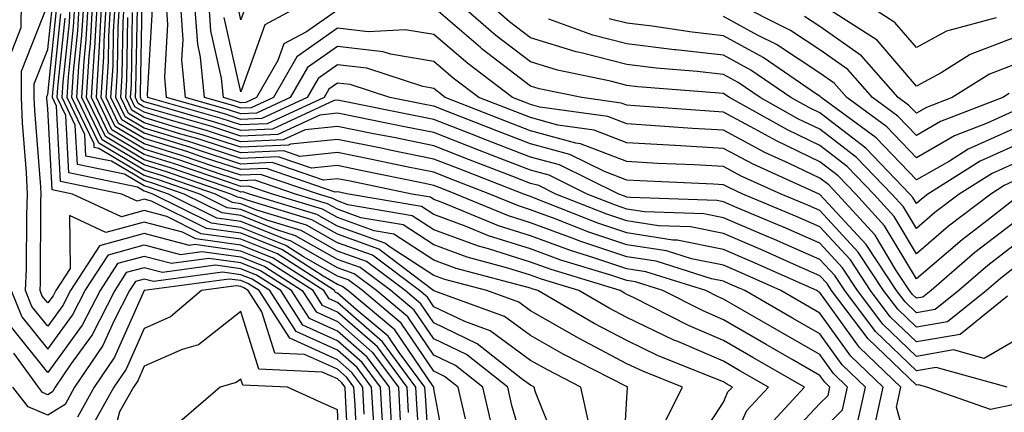
# Model space of a CAD drawing. Units: inches. Extents: x 981683 to 984323, y 7250378 to 7253018.
# Drawn here: x 983495 to 983597, y 7252429 to 7252470 of the extents above; entities that cross this region are included whole.
import ezdxf

# ---------------------------------------------------------------- set-up
doc = ezdxf.new("R2010")
doc.units = ezdxf.units.IN
doc.header["$MEASUREMENT"] = 0
doc.layers.add('Contour_98167250', color=7, linetype='Continuous', true_color=0x414ad1)

msp = doc.modelspace()

# ---------------------------------------------------------------- linework, layer by layer
at = {"layer": 'Contour_98167250'}
for points in [[(983495.29, 7252471.92, 3094), (983495.25, 7252469.12, 3094), (983494, 7252465.97, 3094)], [(983544.05, 7252427.92, 3088), (983543.14, 7252431.92, 3088), (983540.3, 7252434.17, 3088), (983538.05, 7252435.24, 3088), (983535.34, 7252439.21, 3088), (983532.11, 7252441.92, 3088), (983529.8, 7252443.67, 3088), (983528.05, 7252444.29, 3088), (983523.19, 7252447.06, 3088), (983522.8, 7252447.17, 3088), (983518.05, 7252449.09, 3088), (983515.56, 7252449.43, 3088), (983510.55, 7252451.92, 3088), (983508.69, 7252452.56, 3088), (983508.05, 7252452.76, 3088), (983506, 7252453.97, 3088), (983501.12, 7252454.99, 3088), (983500.9, 7252459.07, 3088), (983499.53, 7252461.92, 3088), (983499.63, 7252463.5, 3088), (983500.28, 7252469.69, 3088), (983500.4, 7252471.92, 3088)], [(983548.05, 7252423.47, 3087), (983546.14, 7252430.01, 3087), (983545.71, 7252431.92, 3087), (983541.43, 7252435.3, 3087), (983538.05, 7252436.91, 3087), (983536.02, 7252439.89, 3087), (983533.6, 7252441.92, 3087), (983530.43, 7252444.3, 3087), (983528.05, 7252445.15, 3087), (983523.73, 7252447.6, 3087), (983521.77, 7252448.2, 3087), (983518.05, 7252449.69, 3087), (983516.1, 7252449.97, 3087), (983512.17, 7252451.92, 3087), (983509.11, 7252452.98, 3087), (983508.05, 7252453.31, 3087), (983504.66, 7252455.31, 3087), (983501.99, 7252455.86, 3087), (983501.87, 7252458.1, 3087), (983500.04, 7252461.92, 3087), (983500.18, 7252464.05, 3087), (983500.72, 7252469.25, 3087), (983500.87, 7252471.92, 3087)], [(983551.15, 7252425.02, 3086), (983548.58, 7252431.39, 3086), (983548.46, 7252431.92, 3086), (983548.19, 7252432.06, 3086), (983548.05, 7252432.13, 3086), (983547.25, 7252432.72, 3086), (983542.55, 7252436.42, 3086), (983538.05, 7252438.58, 3086), (983536.69, 7252440.56, 3086), (983535.08, 7252441.92, 3086), (983531.07, 7252444.94, 3086), (983528.05, 7252446.02, 3086), (983524.29, 7252448.16, 3086), (983520.75, 7252449.22, 3086), (983518.05, 7252450.31, 3086), (983516.63, 7252450.5, 3086), (983513.79, 7252451.92, 3086), (983509.52, 7252453.39, 3086), (983508.05, 7252453.85, 3086), (983503.33, 7252456.64, 3086), (983502.86, 7252456.73, 3086), (983502.84, 7252457.13, 3086), (983500.55, 7252461.92, 3086), (983500.72, 7252464.59, 3086), (983501.16, 7252468.81, 3086), (983501.34, 7252471.92, 3086)], [(983554.16, 7252428.03, 3085), (983553.29, 7252431.92, 3085), (983549.83, 7252433.7, 3085), (983548.05, 7252434.69, 3085), (983543.88, 7252437.75, 3085), (983541.25, 7252438.72, 3085), (983538.05, 7252440.25, 3085), (983537.38, 7252441.25, 3085), (983536.57, 7252441.92, 3085), (983531.71, 7252445.58, 3085), (983528.05, 7252446.88, 3085), (983524.84, 7252448.71, 3085), (983519.72, 7252450.25, 3085), (983518.05, 7252450.92, 3085), (983517.17, 7252451.04, 3085), (983515.41, 7252451.92, 3085), (983509.94, 7252453.81, 3085), (983508.05, 7252454.39, 3085), (983503.32, 7252457.19, 3085), (983501.06, 7252461.92, 3085), (983501.25, 7252465.12, 3085), (983501.59, 7252468.38, 3085), (983501.8, 7252471.92, 3085)], [(983557.56, 7252422.41, 3084), (983558.05, 7252430.8, 3084), (983558.12, 7252431.85, 3084), (983558.15, 7252431.92, 3084), (983558.08, 7252431.95, 3084), (983558.05, 7252431.96, 3084), (983557.96, 7252432.01, 3084), (983551.46, 7252435.33, 3084), (983548.05, 7252437.26, 3084), (983545.36, 7252439.23, 3084), (983538.06, 7252441.91, 3084), (983532.35, 7252446.22, 3084), (983528.05, 7252447.75, 3084), (983525.39, 7252449.26, 3084), (983518.69, 7252451.28, 3084), (983518.05, 7252451.54, 3084), (983517.71, 7252451.58, 3084), (983517.03, 7252451.92, 3084), (983510.36, 7252454.23, 3084), (983508.05, 7252454.94, 3084), (983503.67, 7252457.54, 3084), (983501.56, 7252461.92, 3084), (983501.8, 7252465.67, 3084), (983502.03, 7252467.94, 3084), (983502.27, 7252471.92, 3084)], [(983561.88, 7252428.09, 3083), (983563.8, 7252431.92, 3083), (983559.69, 7252433.56, 3083), (983558.05, 7252434.35, 3083), (983553.1, 7252436.97, 3083), (983552.87, 7252437.1, 3083), (983548.05, 7252439.82, 3083), (983546.84, 7252440.71, 3083), (983543.55, 7252441.92, 3083), (983539.2, 7252443.07, 3083), (983538.05, 7252443.49, 3083), (983533.54, 7252446.43, 3083), (983532.98, 7252446.85, 3083), (983528.05, 7252448.61, 3083), (983525.94, 7252449.81, 3083), (983518.94, 7252451.92, 3083), (983518.27, 7252452.14, 3083), (983518.05, 7252452.13, 3083), (983517.73, 7252452.24, 3083), (983510.77, 7252454.64, 3083), (983508.05, 7252455.48, 3083), (983504.01, 7252457.88, 3083), (983502.06, 7252461.92, 3083), (983502.34, 7252466.21, 3083), (983502.47, 7252467.5, 3083), (983502.73, 7252471.92, 3083)], [(983564.73, 7252425.24, 3082), (983568.05, 7252430.38, 3082), (983568.53, 7252431.44, 3082), (983568.98, 7252431.92, 3082), (983568.39, 7252432.26, 3082), (983568.05, 7252432.46, 3082), (983567.11, 7252432.86, 3082), (983561.31, 7252435.18, 3082), (983558.05, 7252436.74, 3082), (983554.66, 7252438.53, 3082), (983548.83, 7252441.92, 3082), (983548.24, 7252442.11, 3082), (983548.05, 7252442.16, 3082), (983547.69, 7252442.28, 3082), (983540.35, 7252444.22, 3082), (983538.05, 7252445.06, 3082), (983533.9, 7252447.77, 3082), (983531.85, 7252448.12, 3082), (983528.05, 7252449.48, 3082), (983526.5, 7252450.37, 3082), (983521.32, 7252451.92, 3082), (983518.88, 7252452.75, 3082), (983518.05, 7252452.71, 3082), (983516.87, 7252453.1, 3082), (983511.19, 7252455.06, 3082), (983508.05, 7252456.03, 3082), (983504.35, 7252458.22, 3082), (983502.57, 7252461.92, 3082), (983502.87, 7252466.74, 3082), (983502.91, 7252467.06, 3082), (983503.2, 7252471.92, 3082)], [(983568.05, 7252424.2, 3081), (983570.47, 7252429.5, 3081), (983572.71, 7252431.92, 3081), (983569.75, 7252433.62, 3081), (983568.05, 7252434.61, 3081), (983563.33, 7252436.64, 3081), (983562.92, 7252436.79, 3081), (983558.05, 7252439.14, 3081), (983556.22, 7252440.09, 3081), (983553.09, 7252441.92, 3081), (983549.22, 7252443.09, 3081), (983548.05, 7252443.52, 3081), (983545.71, 7252444.26, 3081), (983541.51, 7252445.38, 3081), (983538.05, 7252446.65, 3081), (983534.86, 7252448.73, 3081), (983530.5, 7252449.47, 3081), (983528.05, 7252450.35, 3081), (983527.04, 7252450.91, 3081), (983523.7, 7252451.92, 3081), (983519.49, 7252453.36, 3081), (983518.05, 7252453.29, 3081), (983516.02, 7252453.95, 3081), (983511.61, 7252455.48, 3081), (983508.05, 7252456.57, 3081), (983504.69, 7252458.56, 3081), (983503.08, 7252461.92, 3081), (983503.37, 7252466.6, 3081), (983503.39, 7252467.26, 3081), (983503.66, 7252471.92, 3081)], [(983572.42, 7252427.55, 3080), (983576.44, 7252431.92, 3080), (983571.12, 7252434.99, 3080), (983568.05, 7252436.75, 3080), (983564.44, 7252438.31, 3080), (983558.81, 7252441.16, 3080), (983558.05, 7252441.52, 3080), (983557.79, 7252441.66, 3080), (983557.35, 7252441.92, 3080), (983550.22, 7252444.09, 3080), (983548.05, 7252444.88, 3080), (983543.72, 7252446.25, 3080), (983542.66, 7252446.53, 3080), (983538.05, 7252448.22, 3080), (983535.81, 7252449.68, 3080), (983529.15, 7252450.82, 3080), (983528.05, 7252451.21, 3080), (983527.6, 7252451.47, 3080), (983526.09, 7252451.92, 3080), (983520.09, 7252453.96, 3080), (983518.05, 7252453.87, 3080), (983515.16, 7252454.81, 3080), (983512.02, 7252455.89, 3080), (983508.05, 7252457.12, 3080), (983505.03, 7252458.9, 3080), (983503.59, 7252461.92, 3080), (983503.85, 7252466.12, 3080), (983503.88, 7252467.75, 3080), (983504.12, 7252471.92, 3080)], [(983574.03, 7252425.94, 3079), (983578.05, 7252430.22, 3079), (983578.9, 7252431.07, 3079), (983579.09, 7252431.92, 3079), (983578.56, 7252432.43, 3079), (983578.05, 7252433.14, 3079), (983575.18, 7252434.79, 3079), (983572.47, 7252436.34, 3079), (983568.05, 7252438.9, 3079), (983565.94, 7252439.81, 3079), (983561.78, 7252441.92, 3079), (983558.95, 7252442.82, 3079), (983558.05, 7252442.96, 3079), (983556.5, 7252443.47, 3079), (983551.2, 7252445.07, 3079), (983548.05, 7252446.24, 3079), (983543.73, 7252447.6, 3079), (983541.41, 7252448.56, 3079), (983538.05, 7252449.8, 3079), (983536.76, 7252450.63, 3079), (983529.21, 7252451.92, 3079), (983528.25, 7252452.12, 3079), (983528.05, 7252452.15, 3079), (983527.84, 7252452.13, 3079), (983520.7, 7252454.57, 3079), (983518.05, 7252454.45, 3079), (983514.3, 7252455.67, 3079), (983512.44, 7252456.31, 3079), (983508.05, 7252457.66, 3079), (983505.37, 7252459.24, 3079), (983504.09, 7252461.92, 3079), (983504.33, 7252465.64, 3079), (983504.37, 7252468.24, 3079), (983504.58, 7252471.92, 3079)], [(983578.05, 7252427.21, 3078), (983580.4, 7252429.57, 3078), (983580.93, 7252431.92, 3078), (983579.47, 7252433.34, 3078), (983578.05, 7252435.29, 3078), (983573.84, 7252437.71, 3078), (983570.1, 7252439.87, 3078), (983568.05, 7252441.05, 3078), (983567.44, 7252441.31, 3078), (983566.24, 7252441.92, 3078), (983560.01, 7252443.88, 3078), (983558.05, 7252444.19, 3078), (983554.64, 7252445.33, 3078), (983552.2, 7252446.07, 3078), (983548.05, 7252447.59, 3078), (983544.76, 7252448.63, 3078), (983538.92, 7252451.05, 3078), (983538.05, 7252451.37, 3078), (983537.72, 7252451.59, 3078), (983535.77, 7252451.92, 3078), (983529.38, 7252453.25, 3078), (983528.05, 7252453.51, 3078), (983526.6, 7252453.37, 3078), (983521.3, 7252455.17, 3078), (983518.05, 7252455.03, 3078), (983513.44, 7252456.53, 3078), (983512.86, 7252456.73, 3078), (983508.05, 7252458.21, 3078), (983505.72, 7252459.59, 3078), (983504.59, 7252461.92, 3078), (983504.81, 7252465.16, 3078), (983504.87, 7252468.74, 3078), (983505.05, 7252471.92, 3078)], [(983581.92, 7252428.05, 3077), (983582.77, 7252431.92, 3077), (983580.36, 7252434.23, 3077), (983578.05, 7252437.43, 3077), (983575.2, 7252439.07, 3077), (983570.27, 7252441.92, 3077), (983568.73, 7252442.6, 3077), (983568.05, 7252442.9, 3077), (983566.82, 7252443.15, 3077), (983561.09, 7252444.96, 3077), (983558.05, 7252445.43, 3077), (983553.18, 7252447.05, 3077), (983552.75, 7252447.22, 3077), (983548.05, 7252448.94, 3077), (983545.79, 7252449.66, 3077), (983540.34, 7252451.92, 3077), (983538.69, 7252452.56, 3077), (983538.05, 7252452.81, 3077), (983536.93, 7252453.04, 3077), (983530.5, 7252454.37, 3077), (983528.05, 7252454.87, 3077), (983525.37, 7252454.6, 3077), (983521.91, 7252455.78, 3077), (983518.05, 7252455.6, 3077), (983513.28, 7252457.15, 3077), (983512.62, 7252457.35, 3077), (983508.05, 7252458.75, 3077), (983506.06, 7252459.93, 3077), (983505.1, 7252461.92, 3077), (983505.28, 7252464.69, 3077), (983505.35, 7252469.22, 3077), (983505.52, 7252471.92, 3077)], [(983583.63, 7252427.5, 3076), (983584.61, 7252431.92, 3076), (983581.26, 7252435.13, 3076), (983578.05, 7252439.58, 3076), (983576.57, 7252440.44, 3076), (983573.99, 7252441.92, 3076), (983569.89, 7252443.76, 3076), (983568.05, 7252444.54, 3076), (983564.76, 7252445.21, 3076), (983562.16, 7252446.03, 3076), (983558.05, 7252446.66, 3076), (983554.1, 7252447.97, 3076), (983550.61, 7252449.36, 3076), (983548.05, 7252450.3, 3076), (983546.82, 7252450.69, 3076), (983543.86, 7252451.92, 3076), (983539.67, 7252453.54, 3076), (983538.05, 7252454.18, 3076), (983535.22, 7252454.75, 3076), (983531.62, 7252455.49, 3076), (983528.05, 7252456.22, 3076), (983524.15, 7252455.82, 3076), (983522.51, 7252456.38, 3076), (983518.05, 7252456.19, 3076), (983513.72, 7252457.59, 3076), (983511.84, 7252458.13, 3076), (983508.05, 7252459.29, 3076), (983506.4, 7252460.27, 3076), (983505.61, 7252461.92, 3076), (983505.76, 7252464.21, 3076), (983505.85, 7252469.72, 3076), (983505.98, 7252471.92, 3076)], [(983598.05, 7252444.17, 3070), (983596.78, 7252443.19, 3070), (983595.32, 7252441.92, 3070), (983591.29, 7252438.68, 3070), (983588.05, 7252438.12, 3070), (983586.12, 7252439.99, 3070), (983584.64, 7252441.92, 3070), (983582.03, 7252445.9, 3070), (983578.05, 7252450.21, 3070), (983576.86, 7252450.73, 3070), (983574.03, 7252451.92, 3070), (983569.9, 7252453.77, 3070), (983568.05, 7252454.76, 3070), (983565.03, 7252454.94, 3070), (983561.23, 7252455.1, 3070), (983558.05, 7252455.3, 3070), (983553.26, 7252457.13, 3070), (983552.77, 7252457.2, 3070), (983548.05, 7252458.47, 3070), (983545.57, 7252459.44, 3070), (983539.22, 7252461.92, 3070), (983538.56, 7252462.43, 3070), (983538.05, 7252462.86, 3070), (983536.92, 7252463.05, 3070), (983531.09, 7252464.96, 3070), (983528.05, 7252465.31, 3070), (983526.07, 7252463.9, 3070), (983524.92, 7252461.92, 3070), (983520.22, 7252459.75, 3070), (983518.05, 7252459.65, 3070), (983516.34, 7252460.21, 3070), (983510.36, 7252461.92, 3070), (983510.16, 7252464.03, 3070), (983510.49, 7252469.48, 3070), (983510.32, 7252471.92, 3070)], [(983598.05, 7252446.53, 3069), (983595.45, 7252444.52, 3069), (983592.45, 7252441.92, 3069), (983590.01, 7252439.96, 3069), (983588.05, 7252439.62, 3069), (983586.88, 7252440.75, 3069), (983585.99, 7252441.92, 3069), (983582.84, 7252446.71, 3069), (983578.05, 7252451.89, 3069), (983577.99, 7252451.92, 3069), (983571.13, 7252455, 3069), (983568.05, 7252456.65, 3069), (983563.07, 7252456.94, 3069), (983563.03, 7252456.94, 3069), (983558.05, 7252457.24, 3069), (983554.66, 7252458.53, 3069), (983550.9, 7252459.07, 3069), (983548.05, 7252459.84, 3069), (983546.56, 7252460.43, 3069), (983542.72, 7252461.92, 3069), (983540.06, 7252463.93, 3069), (983538.05, 7252465.65, 3069), (983533.57, 7252466.4, 3069), (983532.79, 7252466.66, 3069), (983528.05, 7252467.2, 3069), (983524.95, 7252465.02, 3069), (983523.17, 7252461.92, 3069), (983519.67, 7252460.3, 3069), (983518.05, 7252460.23, 3069), (983516.78, 7252460.65, 3069), (983512.33, 7252461.92, 3069), (983511.95, 7252465.82, 3069), (983512.07, 7252467.9, 3069), (983511.79, 7252471.92, 3069)], [(983598.05, 7252448.88, 3068), (983594.12, 7252445.85, 3068), (983589.58, 7252441.92, 3068), (983588.73, 7252441.24, 3068), (983588.05, 7252441.12, 3068), (983587.64, 7252441.51, 3068), (983587.33, 7252441.92, 3068), (983585.96, 7252444.01, 3068), (983583.78, 7252447.65, 3068), (983579.89, 7252451.92, 3068), (983578.99, 7252452.86, 3068), (983578.05, 7252453.58, 3068), (983574.88, 7252455.09, 3068), (983572.36, 7252456.23, 3068), (983568.05, 7252458.53, 3068), (983564.85, 7252458.72, 3068), (983560.97, 7252459, 3068), (983558.05, 7252459.18, 3068), (983556.07, 7252459.94, 3068), (983549.04, 7252460.93, 3068), (983548.05, 7252461.2, 3068), (983547.53, 7252461.4, 3068), (983546.2, 7252461.92, 3068), (983541.56, 7252465.43, 3068), (983538.05, 7252468.44, 3068), (983535.07, 7252468.94, 3068), (983531.24, 7252468.73, 3068), (983528.05, 7252469.1, 3068), (983523.85, 7252466.12, 3068), (983521.42, 7252461.92, 3068), (983519.11, 7252460.86, 3068), (983518.05, 7252460.81, 3068), (983517.21, 7252461.08, 3068), (983514.28, 7252461.92, 3068), (983513.88, 7252466.09, 3068), (983513.58, 7252467.45, 3068), (983513.26, 7252471.92, 3068)], [(983528.05, 7252470.98, 3067), (983524.86, 7252468.73, 3067), (983522.5, 7252467.47, 3067), (983521.89, 7252465.76, 3067), (983519.66, 7252461.92, 3067), (983518.56, 7252461.41, 3067), (983518.05, 7252461.38, 3067), (983517.65, 7252461.52, 3067), (983516.24, 7252461.92, 3067), (983516.05, 7252463.92, 3067), (983514.94, 7252468.81, 3067), (983514.73, 7252471.92, 3067)], [(983525.18, 7252471.92, 3066), (983520.53, 7252469.44, 3066), (983518.05, 7252462.51, 3066), (983516.32, 7252470.19, 3066)], [(983598.05, 7252453.21, 3066), (983597.16, 7252452.81, 3066), (983595.75, 7252451.92, 3066), (983591.38, 7252448.59, 3066), (983588.05, 7252445.74, 3066), (983585.74, 7252449.61, 3066), (983583.63, 7252451.92, 3066), (983580.89, 7252454.76, 3066), (983578.05, 7252456.95, 3066), (983574.69, 7252458.56, 3066), (983568.68, 7252461.92, 3066), (983568.3, 7252462.17, 3066), (983568.05, 7252462.32, 3066), (983567.6, 7252462.37, 3066), (983559.17, 7252463.04, 3066), (983558.05, 7252463.17, 3066), (983556.35, 7252463.62, 3066), (983550.87, 7252464.74, 3066), (983548.05, 7252465.6, 3066), (983544.48, 7252468.35, 3066), (983540.34, 7252471.92, 3066)], [(983598.05, 7252455.03, 3065), (983595.91, 7252454.06, 3065), (983592.49, 7252451.92, 3065), (983589.97, 7252450, 3065), (983588.05, 7252448.35, 3065), (983586.71, 7252450.58, 3065), (983585.49, 7252451.92, 3065), (983581.85, 7252455.72, 3065), (983578.05, 7252458.64, 3065), (983575.82, 7252459.69, 3065), (983571.86, 7252461.92, 3065), (983569.6, 7252463.47, 3065), (983568.05, 7252464.31, 3065), (983565.35, 7252464.62, 3065), (983561.09, 7252464.96, 3065), (983558.05, 7252465.32, 3065), (983553.45, 7252466.52, 3065), (983552.79, 7252466.66, 3065), (983548.05, 7252468.1, 3065), (983545.89, 7252469.76, 3065), (983543.39, 7252471.92, 3065)], [(983597.65, 7252462.32, 3061), (983597.01, 7252461.92, 3061), (983590.55, 7252459.42, 3061), (983588.05, 7252457.98, 3061), (983586.13, 7252460, 3061), (983583.5, 7252461.92, 3061), (983580.95, 7252464.82, 3061), (983578.05, 7252466.86, 3061), (983574.99, 7252468.86, 3061), (983568.88, 7252471.92, 3061)], [(983596.31, 7252470.18, 3058), (983591.17, 7252468.8, 3058), (983588.05, 7252467.1, 3058), (983585.83, 7252469.7, 3058), (983582.34, 7252471.92, 3058)], [(983535.43, 7252429.3, 3093), (983535.29, 7252431.92, 3093), (983532.21, 7252436.08, 3093), (983528.05, 7252439.69, 3093), (983526.52, 7252440.39, 3093), (983525.53, 7252441.92, 3093), (983520.97, 7252444.84, 3093), (983518.05, 7252446.02, 3093), (983513.29, 7252446.68, 3093), (983512.73, 7252446.6, 3093), (983508.05, 7252447.83, 3093), (983503.4, 7252446.57, 3093), (983500.39, 7252441.92, 3093), (983499.6, 7252440.37, 3093), (983498.05, 7252438.24, 3093), (983496.41, 7252440.28, 3093), (983495.75, 7252441.92, 3093), (983495.83, 7252444.14, 3093), (983495.86, 7252449.73, 3093), (983495.95, 7252451.92, 3093), (983495.83, 7252454.14, 3093), (983495.43, 7252459.3, 3093), (983495.31, 7252461.92, 3093), (983495.33, 7252464.64, 3093), (983498.05, 7252471.56, 3093)], [(983536.74, 7252423.23, 3092), (983536.3, 7252430.17, 3092), (983536.2, 7252431.92, 3092), (983532.74, 7252436.61, 3092), (983528.05, 7252440.68, 3092), (983527.2, 7252441.07, 3092), (983526.64, 7252441.92, 3092), (983521.41, 7252445.28, 3092), (983518.05, 7252446.64, 3092), (983513.4, 7252447.27, 3092), (983512.01, 7252447.96, 3092), (983508.05, 7252449.02, 3092), (983504.07, 7252447.94, 3092), (983500.28, 7252449.69, 3092), (983500.35, 7252444.22, 3092), (983498.87, 7252441.92, 3092), (983498.59, 7252441.38, 3092), (983498.05, 7252440.64, 3092), (983497.48, 7252441.35, 3092), (983497.25, 7252441.92, 3092), (983497.28, 7252442.69, 3092), (983497.32, 7252451.19, 3092), (983497.35, 7252451.92, 3092), (983497.31, 7252452.66, 3092), (983496.7, 7252460.57, 3092), (983496.63, 7252461.92, 3092), (983496.64, 7252463.33, 3092), (983498.05, 7252466.89, 3092), (983498.52, 7252471.45, 3092)], [(983537.73, 7252422.24, 3091), (983537.17, 7252431.04, 3091), (983537.12, 7252431.92, 3091), (983534.47, 7252435.5, 3091), (983533.32, 7252437.19, 3091), (983530, 7252439.97, 3091), (983528.05, 7252441.67, 3091), (983527.87, 7252441.74, 3091), (983527.77, 7252441.92, 3091), (983521.85, 7252445.72, 3091), (983518.05, 7252447.24, 3091), (983513.94, 7252447.81, 3091), (983510.39, 7252449.58, 3091), (983508.05, 7252450.2, 3091), (983505.69, 7252449.56, 3091), (983500.59, 7252451.92, 3091), (983498.49, 7252452.36, 3091), (983498.05, 7252460.75, 3091), (983497.96, 7252461.83, 3091), (983497.96, 7252461.92, 3091), (983497.96, 7252462.01, 3091), (983498.05, 7252462.22, 3091), (983498.96, 7252471.01, 3091)], [(983597.47, 7252431.92, 3073), (983590.1, 7252433.97, 3073), (983588.05, 7252433.62, 3073), (983583.83, 7252437.7, 3073), (983580.62, 7252441.92, 3073), (983579.6, 7252443.47, 3073), (983578.05, 7252445.14, 3073), (983573.34, 7252447.21, 3073), (983572.34, 7252447.63, 3073), (983568.05, 7252449.47, 3073), (983566.01, 7252449.88, 3073), (983559.89, 7252450.08, 3073), (983558.05, 7252450.37, 3073), (983556.89, 7252450.76, 3073), (983553.95, 7252451.92, 3073), (983549.99, 7252453.86, 3073), (983548.05, 7252454.38, 3073), (983544.02, 7252455.95, 3073), (983542.62, 7252456.49, 3073), (983538.05, 7252458.28, 3073), (983535.02, 7252458.89, 3073), (983530.1, 7252459.87, 3073), (983528.05, 7252460.28, 3073), (983526.22, 7252460.09, 3073), (983521.89, 7252458.08, 3073), (983518.05, 7252457.92, 3073), (983515.03, 7252458.9, 3073), (983509.48, 7252460.49, 3073), (983508.05, 7252460.93, 3073), (983507.42, 7252461.3, 3073), (983507.13, 7252461.92, 3073), (983507.18, 7252462.79, 3073), (983507.33, 7252471.2, 3073)], [(983598.05, 7252436.63, 3072), (983595.07, 7252434.9, 3072), (983591.91, 7252435.78, 3072), (983588.05, 7252435.11, 3072), (983584.59, 7252438.46, 3072), (983581.96, 7252441.92, 3072), (983580.41, 7252444.28, 3072), (983578.05, 7252446.83, 3072), (983574.51, 7252448.38, 3072), (983569.47, 7252450.5, 3072), (983568.05, 7252451.11, 3072), (983567.38, 7252451.25, 3072), (983558.42, 7252451.55, 3072), (983558.05, 7252451.61, 3072), (983557.82, 7252451.69, 3072), (983557.21, 7252451.92, 3072), (983551.07, 7252454.94, 3072), (983548.05, 7252455.75, 3072), (983543.61, 7252457.48, 3072), (983541.78, 7252458.19, 3072), (983538.05, 7252459.64, 3072), (983536.16, 7252460.03, 3072), (983528.41, 7252461.56, 3072), (983528.05, 7252461.64, 3072), (983527.73, 7252461.6, 3072), (983521.33, 7252458.64, 3072), (983518.05, 7252458.49, 3072), (983515.47, 7252459.34, 3072), (983508.69, 7252461.28, 3072), (983508.05, 7252461.47, 3072), (983507.77, 7252461.64, 3072), (983507.64, 7252461.92, 3072), (983507.66, 7252462.31, 3072), (983507.83, 7252471.7, 3072)], [(983597.49, 7252441.36, 3071), (983592.58, 7252437.39, 3071), (983588.05, 7252436.62, 3071), (983585.35, 7252439.22, 3071), (983583.3, 7252441.92, 3071), (983581.22, 7252445.09, 3071), (983578.05, 7252448.52, 3071), (983575.69, 7252449.56, 3071), (983570.05, 7252451.92, 3071), (983568.67, 7252452.55, 3071), (983568.05, 7252452.88, 3071), (983567.03, 7252452.94, 3071), (983559.41, 7252453.28, 3071), (983558.05, 7252453.37, 3071), (983555.72, 7252454.25, 3071), (983552.14, 7252456.01, 3071), (983548.05, 7252457.11, 3071), (983544.58, 7252458.45, 3071), (983539.53, 7252460.44, 3071), (983538.05, 7252461.01, 3071), (983537.3, 7252461.17, 3071), (983533.48, 7252461.92, 3071), (983529.39, 7252463.26, 3071), (983528.05, 7252463.41, 3071), (983527.18, 7252462.79, 3071), (983526.67, 7252461.92, 3071), (983520.77, 7252459.2, 3071), (983518.05, 7252459.08, 3071), (983515.9, 7252459.77, 3071), (983508.4, 7252461.92, 3071), (983508.37, 7252462.24, 3071), (983508.91, 7252471.06, 3071)], [(983518.57, 7252471.4, 3065), (983518.05, 7252469.97, 3065), (983517.69, 7252471.56, 3065)], [(983598.05, 7252451.24, 3067), (983595.03, 7252448.9, 3067), (983592.79, 7252447.18, 3067), (983588.05, 7252443.13, 3067), (983584.76, 7252448.63, 3067), (983581.76, 7252451.92, 3067), (983579.94, 7252453.81, 3067), (983578.05, 7252455.26, 3067), (983573.55, 7252457.42, 3067), (983571.29, 7252458.68, 3067), (983568.05, 7252460.41, 3067), (983566.62, 7252460.49, 3067), (983558.91, 7252461.06, 3067), (983558.05, 7252461.12, 3067), (983557.46, 7252461.33, 3067), (983553.37, 7252461.92, 3067), (983548.96, 7252462.83, 3067), (983548.05, 7252463.1, 3067), (983543.06, 7252466.93, 3067), (983542.88, 7252467.09, 3067), (983538.05, 7252471.24, 3067)], [(983598.05, 7252468.05, 3059), (983593.61, 7252466.36, 3059), (983590.62, 7252464.49, 3059), (983588.05, 7252463.08, 3059), (983583.99, 7252467.86, 3059), (983578.85, 7252471.12, 3059)], [(983539.59, 7252423.46, 3090), (983538.05, 7252431.74, 3090), (983538.04, 7252431.91, 3090), (983538.01, 7252431.96, 3090), (983534, 7252437.87, 3090), (983529.15, 7252441.92, 3090), (983528.52, 7252442.39, 3090), (983528.05, 7252442.56, 3090), (983526.57, 7252443.4, 3090), (983522.29, 7252446.16, 3090), (983518.05, 7252447.86, 3090), (983514.48, 7252448.35, 3090), (983508.78, 7252451.19, 3090), (983508.05, 7252451.38, 3090), (983507.31, 7252451.18, 3090), (983505.72, 7252451.92, 3090), (983499.36, 7252453.23, 3090), (983498.96, 7252461.01, 3090), (983498.52, 7252461.92, 3090), (983498.56, 7252462.43, 3090), (983499.4, 7252470.57, 3090)], [(983541.32, 7252428.65, 3089), (983540.58, 7252431.92, 3089), (983539.16, 7252433.03, 3089), (983538.05, 7252433.57, 3089), (983534.67, 7252438.54, 3089), (983530.64, 7252441.92, 3089), (983529.16, 7252443.03, 3089), (983528.05, 7252443.42, 3089), (983524.56, 7252445.41, 3089), (983522.72, 7252446.59, 3089), (983518.05, 7252448.47, 3089), (983515.02, 7252448.89, 3089), (983508.93, 7252451.92, 3089), (983508.27, 7252452.14, 3089), (983508.05, 7252452.21, 3089), (983507.33, 7252452.64, 3089), (983500.24, 7252454.11, 3089), (983499.92, 7252460.05, 3089), (983499.03, 7252461.92, 3089), (983499.09, 7252462.96, 3089), (983499.84, 7252470.13, 3089)], [(983588.05, 7252422.43, 3075), (983585.99, 7252429.86, 3075), (983586.45, 7252431.92, 3075), (983582.16, 7252436.03, 3075), (983578.05, 7252441.72, 3075), (983577.92, 7252441.79, 3075), (983577.72, 7252441.92, 3075), (983571.04, 7252444.91, 3075), (983568.05, 7252446.18, 3075), (983563.28, 7252447.15, 3075), (983562.81, 7252447.16, 3075), (983558.05, 7252447.9, 3075), (983555.03, 7252448.9, 3075), (983548.47, 7252451.5, 3075), (983548.05, 7252451.66, 3075), (983547.85, 7252451.72, 3075), (983547.37, 7252451.92, 3075), (983540.66, 7252454.53, 3075), (983538.05, 7252455.54, 3075), (983533.5, 7252456.47, 3075), (983532.76, 7252456.63, 3075), (983528.05, 7252457.57, 3075), (983523.21, 7252457.08, 3075), (983522.99, 7252456.98, 3075), (983518.05, 7252456.76, 3075), (983514.16, 7252458.03, 3075), (983511.05, 7252458.92, 3075), (983508.05, 7252459.84, 3075), (983506.74, 7252460.61, 3075), (983506.12, 7252461.92, 3075), (983506.23, 7252463.74, 3075), (983506.34, 7252470.21, 3075)], [(983598.05, 7252430.09, 3074), (983595.72, 7252429.59, 3074), (983589.13, 7252431.92, 3074), (983588.28, 7252432.15, 3074), (983588.05, 7252432.12, 3074), (983583.06, 7252436.93, 3074), (983579.27, 7252441.92, 3074), (983578.79, 7252442.66, 3074), (983578.05, 7252443.45, 3074), (983575.32, 7252444.65, 3074), (983572.19, 7252446.06, 3074), (983568.05, 7252447.83, 3074), (983564.64, 7252448.51, 3074), (983561.34, 7252448.63, 3074), (983558.05, 7252449.13, 3074), (983555.96, 7252449.83, 3074), (983550.68, 7252451.92, 3074), (983548.92, 7252452.79, 3074), (983548.05, 7252453.02, 3074), (983546.25, 7252453.72, 3074), (983541.64, 7252455.51, 3074), (983538.05, 7252456.91, 3074), (983533.89, 7252457.76, 3074), (983531.8, 7252458.17, 3074), (983528.05, 7252458.92, 3074), (983524.71, 7252458.58, 3074), (983522.43, 7252457.54, 3074), (983518.05, 7252457.34, 3074), (983514.59, 7252458.46, 3074), (983510.27, 7252459.7, 3074), (983508.05, 7252460.39, 3074), (983507.08, 7252460.95, 3074), (983506.62, 7252461.92, 3074), (983506.71, 7252463.26, 3074), (983506.84, 7252470.71, 3074)], [(983598.05, 7252456.84, 3064), (983594.66, 7252455.31, 3064), (983589.25, 7252451.92, 3064), (983588.57, 7252451.4, 3064), (983588.05, 7252450.95, 3064), (983587.69, 7252451.56, 3064), (983587.36, 7252451.92, 3064), (983582.81, 7252456.68, 3064), (983578.05, 7252460.32, 3064), (983576.97, 7252460.84, 3064), (983575.03, 7252461.92, 3064), (983570.89, 7252464.76, 3064), (983568.05, 7252466.31, 3064), (983563.11, 7252466.86, 3064), (983563, 7252466.87, 3064), (983558.05, 7252467.47, 3064), (983554.51, 7252468.38, 3064), (983549.95, 7252470.02, 3064)], [(983598.05, 7252458.65, 3063), (983593.41, 7252456.56, 3063), (983591.47, 7252455.34, 3063), (983588.05, 7252453.38, 3063), (983583.88, 7252457.75, 3063), (983578.19, 7252461.92, 3063), (983578.12, 7252461.99, 3063), (983578.05, 7252462.04, 3063), (983577.7, 7252462.27, 3063), (983572.19, 7252466.06, 3063), (983568.05, 7252468.31, 3063), (983564.8, 7252468.67, 3063), (983560.68, 7252469.29, 3063), (983558.05, 7252469.61, 3063), (983556.21, 7252470.08, 3063)], [(983598.05, 7252460.46, 3062), (983595.39, 7252459.26, 3062), (983592.01, 7252457.96, 3062), (983588.05, 7252455.68, 3062), (983585, 7252458.87, 3062), (983580.84, 7252461.92, 3062), (983579.53, 7252463.4, 3062), (983578.05, 7252464.45, 3062), (983573.54, 7252467.41, 3062), (983571.59, 7252468.38, 3062), (983568.05, 7252470.3, 3062)], [(983598.05, 7252465.26, 3060), (983595.63, 7252464.34, 3060), (983591.77, 7252461.92, 3060), (983589.09, 7252460.88, 3060), (983588.05, 7252460.29, 3060), (983587.25, 7252461.12, 3060), (983586.17, 7252461.92, 3060), (983582.36, 7252466.23, 3060), (983578.05, 7252469.27, 3060), (983576.45, 7252470.32, 3060)], [(983494.24, 7252441.92, 3094), (983495.34, 7252439.21, 3094), (983498.05, 7252435.84, 3094), (983500.61, 7252439.36, 3094), (983501.93, 7252441.92, 3094), (983504.33, 7252445.64, 3094), (983508.05, 7252446.65, 3094), (983511.79, 7252445.66, 3094), (983514.01, 7252445.96, 3094), (983518.05, 7252445.41, 3094), (983520.54, 7252444.41, 3094), (983524.41, 7252441.92, 3094), (983525.84, 7252439.71, 3094), (983528.05, 7252438.71, 3094), (983531.67, 7252435.54, 3094), (983534.37, 7252431.92, 3094), (983534.56, 7252428.43, 3094)], [(983533.69, 7252427.56, 3095), (983533.44, 7252431.92, 3095), (983531.15, 7252435.02, 3095), (983528.05, 7252437.72, 3095), (983525.16, 7252439.03, 3095), (983523.29, 7252441.92, 3095), (983520.1, 7252443.97, 3095), (983518.05, 7252444.79, 3095), (983514.72, 7252445.25, 3095), (983510.85, 7252444.72, 3095), (983508.05, 7252445.46, 3095), (983505.26, 7252444.71, 3095), (983503.46, 7252441.92, 3095), (983501.62, 7252438.35, 3095), (983498.05, 7252433.43, 3095), (983494.28, 7252438.15, 3095)], [(983532.8, 7252427.17, 3096), (983532.52, 7252431.92, 3096), (983530.62, 7252434.49, 3096), (983528.05, 7252436.73, 3096), (983524.48, 7252438.35, 3096), (983522.18, 7252441.92, 3096), (983519.66, 7252443.53, 3096), (983518.05, 7252444.19, 3096), (983515.42, 7252444.55, 3096), (983509.92, 7252443.8, 3096), (983508.05, 7252444.28, 3096), (983506.18, 7252443.79, 3096), (983504.98, 7252441.92, 3096), (983502.63, 7252437.34, 3096), (983500.4, 7252434.27, 3096), (983498.8, 7252431.92, 3096), (983498.53, 7252431.44, 3096), (983498.05, 7252431.14, 3096), (983497.49, 7252431.36, 3096), (983497.07, 7252431.92, 3096), (983494.53, 7252435.44, 3096)], [(983531.82, 7252428.15, 3097), (983531.6, 7252431.92, 3097), (983530.09, 7252433.96, 3097), (983528.05, 7252435.74, 3097), (983523.8, 7252437.67, 3097), (983521.06, 7252441.92, 3097), (983519.22, 7252443.09, 3097), (983518.05, 7252443.57, 3097), (983516.14, 7252443.83, 3097), (983508.99, 7252442.86, 3097), (983508.05, 7252443.1, 3097), (983507.12, 7252442.85, 3097), (983506.52, 7252441.92, 3097), (983504.9, 7252438.77, 3097), (983503.75, 7252436.22, 3097), (983500.82, 7252431.92, 3097), (983499.84, 7252430.13, 3097), (983498.05, 7252429.03, 3097), (983496, 7252429.87, 3097), (983494.42, 7252431.92, 3097)], [(983530.84, 7252429.13, 3098), (983530.69, 7252431.92, 3098), (983529.56, 7252433.43, 3098), (983528.05, 7252434.75, 3098), (983523.12, 7252436.99, 3098), (983519.94, 7252441.92, 3098), (983518.79, 7252442.66, 3098), (983518.05, 7252442.96, 3098), (983516.85, 7252443.12, 3098), (983508.05, 7252441.92, 3098), (983504.96, 7252435.01, 3098), (983502.85, 7252431.92, 3098), (983501.14, 7252428.83, 3098)], [(983530.18, 7252424.05, 3099), (983529.88, 7252430.09, 3099), (983529.77, 7252431.92, 3099), (983529.04, 7252432.91, 3099), (983528.05, 7252433.77, 3099), (983524.66, 7252435.31, 3099), (983521.57, 7252435.44, 3099), (983520.24, 7252439.73, 3099), (983518.82, 7252441.92, 3099), (983518.35, 7252442.22, 3099), (983518.05, 7252442.34, 3099), (983517.56, 7252442.41, 3099), (983513.96, 7252441.92, 3099), (983510.76, 7252439.21, 3099), (983508.05, 7252438.01, 3099), (983506.17, 7252433.8, 3099), (983504.89, 7252431.92, 3099), (983502.43, 7252427.54, 3099)], [(983529.3, 7252423.17, 3100), (983528.9, 7252431.07, 3100), (983528.85, 7252431.92, 3100), (983528.51, 7252432.38, 3100), (983528.05, 7252432.78, 3100), (983526.48, 7252433.49, 3100), (983519.91, 7252433.78, 3100), (983518.05, 7252439.76, 3100), (983513.67, 7252436.3, 3100), (983511.96, 7252435.83, 3100), (983508.05, 7252434.11, 3100), (983507.38, 7252432.59, 3100), (983506.92, 7252431.92, 3100), (983505.48, 7252429.35, 3100), (983504.48, 7252425.49, 3100)], [(983528.42, 7252422.29, 3101), (983528.05, 7252429.58, 3101), (983526.43, 7252430.3, 3101), (983522.87, 7252431.92, 3101), (983518.25, 7252432.12, 3101), (983518.05, 7252432.76, 3101), (983517.58, 7252432.39, 3101), (983515.92, 7252431.92, 3101), (983511.68, 7252428.29, 3101)]]:
    msp.add_polyline3d(points, dxfattribs=at)

doc.saveas('drawing.dxf')
